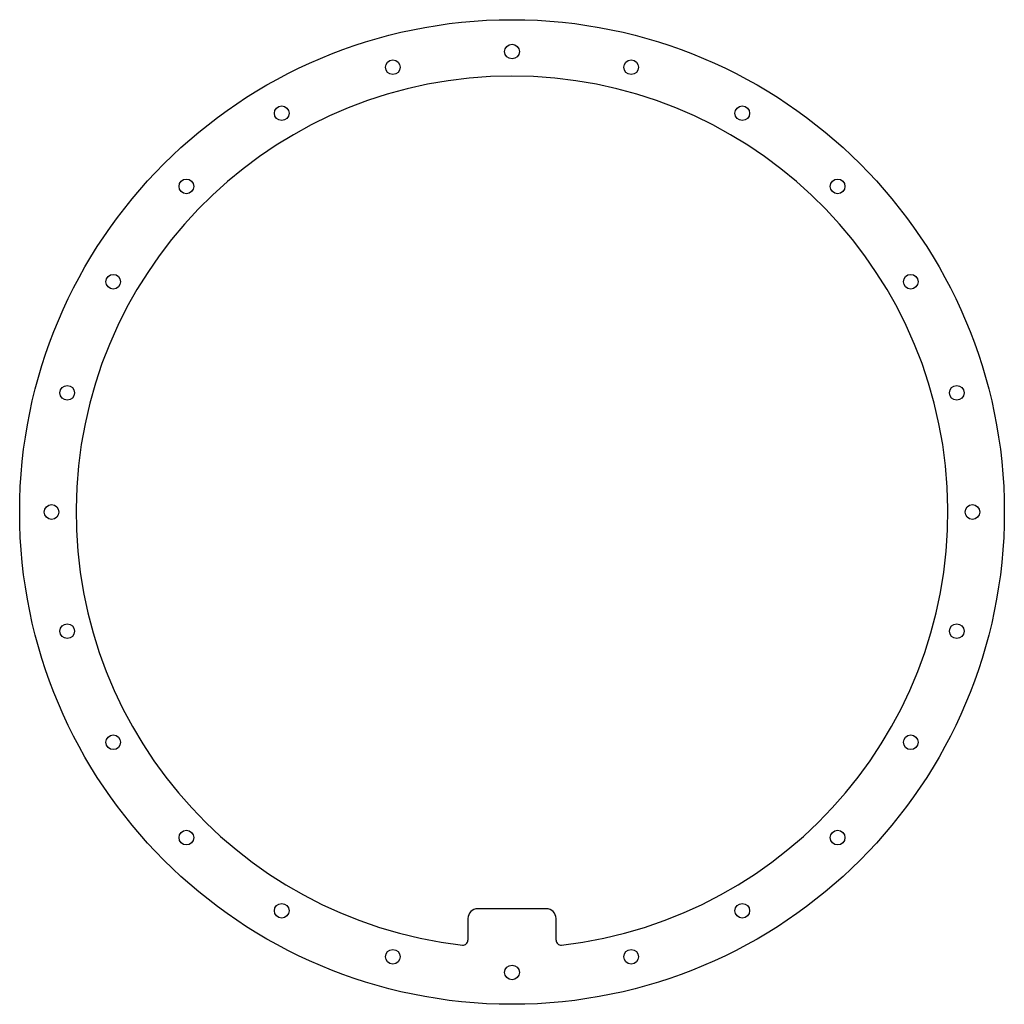
# Model space of a CAD drawing. Units: millimetres. Extents: x -25.1 to 25.1, y -25.1 to 25.1.
import ezdxf

# ---------------------------------------------------------------- set-up
doc = ezdxf.new("R2010")
doc.units = ezdxf.units.MM

msp = doc.modelspace()

# ---------------------------------------------------------------- linework, layer by layer
at = {"color": 7, "linetype": 'Continuous', "lineweight": 25}
for p, q in [((1.75, -20.25), (-1.75, -20.25)), ((-2.25, -20.75), (-2.25, -21.857)), ((2.25, -21.857), (2.25, -20.75))]:
    msp.add_line(p, q, dxfattribs=at)
for centre, radius in [((0, 0), 25.125), ((0, 23.5), 0.375), ((-6.082, 22.699), 0.375), ((6.082, 22.699), 0.375), ((-11.75, 20.352), 0.375), ((11.75, 20.352), 0.375), ((-16.617, 16.617), 0.375), ((16.617, 16.617), 0.375), ((-20.352, 11.75), 0.375), ((20.352, 11.75), 0.375), ((-22.699, 6.082), 0.375), ((22.699, 6.082), 0.375), ((-23.5, 0), 0.375), ((23.5, 0), 0.375), ((-22.699, -6.082), 0.375), ((22.699, -6.082), 0.375), ((-20.352, -11.75), 0.375), ((20.352, -11.75), 0.375), ((-16.617, -16.617), 0.375), ((16.617, -16.617), 0.375), ((-11.75, -20.352), 0.375), ((11.75, -20.352), 0.375), ((-6.082, -22.699), 0.375), ((6.082, -22.699), 0.375), ((0, -23.5), 0.375)]:
    msp.add_circle(centre, radius, dxfattribs=at)
for centre, radius, start, end in [((0, 0), 22.25, 276.525, 263.475), ((-1.75, -20.75), 0.5, 90, 180), ((1.75, -20.75), 0.5, 0, 90), ((-2.5, -21.857), 0.25, 263.475, 0), ((2.5, -21.857), 0.25, 180, 276.525)]:
    msp.add_arc(centre, radius, start, end, dxfattribs=at)

doc.saveas('drawing.dxf')
